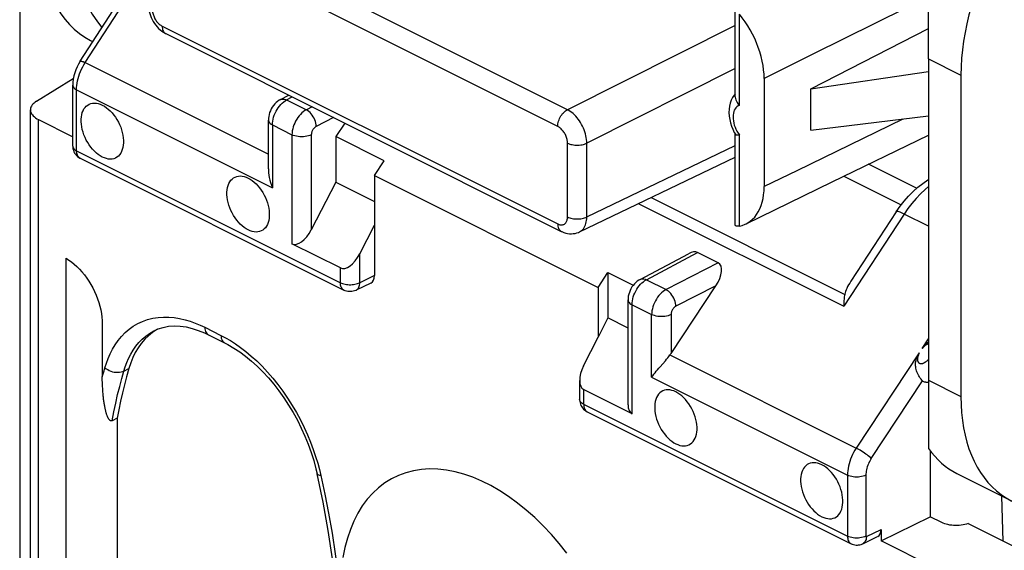
# Model space of a CAD drawing. Units: millimetres. Extents: x -37.7 to 39.2, y -37.1 to 37.1.
# Drawn here: x -21.6 to -7.3, y -13.5 to -5.8 of the extents above; entities that cross this region are included whole.
import ezdxf

# ---------------------------------------------------------------- set-up
doc = ezdxf.new("R2010")
doc.units = ezdxf.units.MM
doc.header["$LTSCALE"] = 16.335
doc.layers.get('0').update_dxf_attribs({"linetype": 'CONTINUOUS'})
for name, color, linetype in [('ASSI', 7, 'CONTINUOUS'), ('DRAFT', 7, 'CONTINUOUS'), ('RACCORDO', 7, 'CONTINUOUS'), ('SMUSSO', 7, 'CONTINUOUS')]:
    doc.layers.add(name, color=color, linetype=linetype)

msp = doc.modelspace()

# ---------------------------------------------------------------- linework, layer by layer
at = {"color": 7, "linetype": 'CONTINUOUS'}
for p, q in [((-11.225, -6.944), (-11.225, -5.616)), ((-10.125, -6.831), (-8.412, -5.953)), ((-10.125, -6.831), (-8.412, -6.578)), ((-10.125, -7.431), (-10.125, -6.831)), ((-10.125, -7.431), (-8.412, -7.225)), ((-11.261, -7.419), (-11.239, -7.464)), ((-11.239, -7.464), (-11.224, -7.491)), ((-11.225, -8.812), (-11.225, -7.491)), ((-11.182, -7.501), (-11.166, -7.499)), ((-16.473, -8.092), (-16.332, -7.876)), ((-8.587, -8.277), (-9.287, -7.927)), ((-16.473, -8.092), (-13.221, -9.719)), ((-13.221, -9.719), (-13.079, -9.503)), ((-13.079, -9.503), (-13.079, -10.164))]:
    msp.add_line(p, q, dxfattribs=at)
at = {"color": 253, "linetype": 'CONTINUOUS'}
for p, q in [((-11.166, -7.071), (-11.166, -5.743)), ((-11.166, -8.827), (-11.166, -7.499))]:
    msp.add_line(p, q, dxfattribs=at)
at = {"color": 7, "linetype": 'CONTINUOUS'}
for points in [[(-10.806, -6.678), (-10.807, -6.617), (-10.813, -6.554), (-10.821, -6.49), (-10.833, -6.425), (-10.849, -6.359), (-10.868, -6.293), (-10.89, -6.227), (-10.915, -6.162), (-10.943, -6.098), (-10.973, -6.035), (-11.007, -5.973), (-11.043, -5.912), (-11.082, -5.854), (-11.123, -5.798), (-11.166, -5.743)], [(-11.265, -6.958), (-11.283, -6.995), (-11.298, -7.037), (-11.309, -7.082), (-11.315, -7.128), (-11.317, -7.176), (-11.314, -7.226), (-11.306, -7.276), (-11.295, -7.324), (-11.28, -7.372), (-11.261, -7.419)], [(-11.225, -6.903), (-11.243, -6.924), (-11.265, -6.958)], [(-11.225, -6.944), (-11.225, -6.949), (-11.222, -6.969), (-11.216, -6.99), (-11.208, -7.011), (-11.196, -7.031), (-11.182, -7.051), (-11.166, -7.071)], [(-11.224, -7.491), (-11.222, -7.493), (-11.216, -7.497), (-11.208, -7.5), (-11.196, -7.501), (-11.182, -7.501)], [(-11.069, -8.795), (-11.043, -8.781), (-11.007, -8.757), (-10.974, -8.728), (-10.943, -8.696), (-10.915, -8.66), (-10.89, -8.62), (-10.868, -8.576), (-10.849, -8.529), (-10.833, -8.478), (-10.821, -8.425), (-10.813, -8.37), (-10.807, -8.312), (-10.806, -8.252)], [(-11.166, -8.827), (-11.181, -8.829), (-11.193, -8.83), (-11.204, -8.829), (-11.212, -8.827), (-11.219, -8.824), (-11.223, -8.82), (-11.225, -8.816), (-11.225, -8.813)], [(-11.166, -8.827), (-11.123, -8.816), (-11.082, -8.801), (-11.069, -8.795)]]:
    msp.add_lwpolyline(points, dxfattribs=at)
at = {"color": 253, "linetype": 'CONTINUOUS'}
for points in [[(-11.166, -7.071), (-11.185, -7.079), (-11.201, -7.09), (-11.215, -7.104), (-11.228, -7.121), (-11.239, -7.14), (-11.247, -7.162), (-11.253, -7.186), (-11.257, -7.212), (-11.258, -7.239), (-11.257, -7.268), (-11.253, -7.297), (-11.247, -7.327), (-11.239, -7.357), (-11.228, -7.388), (-11.215, -7.417)], [(-11.215, -7.417), (-11.201, -7.445), (-11.185, -7.473), (-11.166, -7.499)]]:
    msp.add_lwpolyline(points, dxfattribs=at)
at = {"layer": 'ASSI', "color": 7, "linetype": 'CONTINUOUS'}
for p, q in [((-20.606, -6.125), (-20.571, -6.142)), ((-8, -12.428), (-7.209, -12.824))]:
    msp.add_line(p, q, dxfattribs=at)
for points in [[(-20.433, -7.823), (-20.463, -7.806), (-20.492, -7.786), (-20.52, -7.764), (-20.548, -7.738), (-20.574, -7.71), (-20.6, -7.679), (-20.624, -7.647), (-20.646, -7.612), (-20.666, -7.576), (-20.684, -7.539), (-20.7, -7.5), (-20.713, -7.462), (-20.724, -7.423), (-20.733, -7.384), (-20.738, -7.346), (-20.741, -7.309), (-20.741, -7.273), (-20.738, -7.239), (-20.733, -7.206), (-20.724, -7.176), (-20.713, -7.148), (-20.7, -7.123), (-20.684, -7.1), (-20.666, -7.081), (-20.646, -7.066), (-20.624, -7.053), (-20.6, -7.044), (-20.574, -7.039), (-20.548, -7.037), (-20.52, -7.039), (-20.492, -7.045), (-20.463, -7.054), (-20.433, -7.068)], [(-20.433, -7.068), (-20.403, -7.084), (-20.374, -7.104), (-20.346, -7.126), (-20.319, -7.152), (-20.292, -7.18), (-20.266, -7.211), (-20.243, -7.243), (-20.22, -7.278), (-20.2, -7.314), (-20.182, -7.351), (-20.166, -7.39), (-20.153, -7.428), (-20.142, -7.467), (-20.134, -7.506), (-20.128, -7.544), (-20.125, -7.581), (-20.125, -7.617), (-20.128, -7.651), (-20.134, -7.684), (-20.142, -7.714), (-20.153, -7.742), (-20.166, -7.767), (-20.182, -7.79), (-20.2, -7.809), (-20.22, -7.824), (-20.243, -7.837), (-20.266, -7.846), (-20.292, -7.851), (-20.319, -7.853), (-20.346, -7.851), (-20.374, -7.845), (-20.403, -7.836), (-20.433, -7.823)], [(-18.312, -8.883), (-18.341, -8.866), (-18.37, -8.847), (-18.399, -8.824), (-18.426, -8.799), (-18.453, -8.77), (-18.478, -8.74), (-18.502, -8.707), (-18.524, -8.672), (-18.545, -8.636), (-18.563, -8.599), (-18.579, -8.561), (-18.592, -8.522), (-18.603, -8.484), (-18.611, -8.445), (-18.617, -8.407), (-18.62, -8.37), (-18.62, -8.334), (-18.617, -8.299), (-18.611, -8.267), (-18.603, -8.237), (-18.592, -8.209), (-18.579, -8.184), (-18.563, -8.161), (-18.545, -8.142), (-18.524, -8.126), (-18.502, -8.114), (-18.478, -8.105), (-18.453, -8.1), (-18.426, -8.098), (-18.399, -8.1), (-18.37, -8.106), (-18.341, -8.115), (-18.312, -8.128)], [(-18.312, -8.128), (-18.282, -8.145), (-18.253, -8.164), (-18.225, -8.187), (-18.197, -8.212), (-18.17, -8.241), (-18.145, -8.271), (-18.121, -8.304), (-18.099, -8.339), (-18.079, -8.375), (-18.061, -8.412), (-18.045, -8.451), (-18.031, -8.489), (-18.021, -8.528), (-18.012, -8.567), (-18.007, -8.604), (-18.004, -8.642), (-18.004, -8.678), (-18.007, -8.712), (-18.012, -8.744), (-18.021, -8.775), (-18.031, -8.803)], [(-18.031, -8.803), (-18.045, -8.828), (-18.061, -8.85), (-18.079, -8.869), (-18.099, -8.885), (-18.121, -8.898), (-18.145, -8.907), (-18.17, -8.912), (-18.197, -8.913), (-18.225, -8.911), (-18.253, -8.906), (-18.282, -8.896), (-18.312, -8.883)], [(-12.089, -11.239), (-12.119, -11.226), (-12.148, -11.217), (-12.176, -11.211), (-12.204, -11.209), (-12.231, -11.211), (-12.256, -11.216), (-12.28, -11.225), (-12.302, -11.237), (-12.322, -11.253), (-12.34, -11.272), (-12.356, -11.295), (-12.37, -11.32), (-12.38, -11.348), (-12.389, -11.378), (-12.394, -11.411), (-12.397, -11.445), (-12.397, -11.481), (-12.394, -11.518), (-12.389, -11.556), (-12.38, -11.595), (-12.37, -11.634), (-12.356, -11.672), (-12.34, -11.71), (-12.322, -11.748), (-12.302, -11.784), (-12.28, -11.818), (-12.256, -11.851), (-12.231, -11.882), (-12.204, -11.91), (-12.176, -11.936), (-12.148, -11.958), (-12.119, -11.978), (-12.089, -11.994)], [(-12.089, -11.994), (-12.059, -12.007), (-12.031, -12.017), (-12.002, -12.023), (-11.975, -12.025), (-11.948, -12.023), (-11.923, -12.018), (-11.899, -12.009), (-11.876, -11.996), (-11.856, -11.981), (-11.838, -11.961), (-11.822, -11.939), (-11.809, -11.914), (-11.798, -11.886), (-11.79, -11.856), (-11.784, -11.823), (-11.781, -11.789), (-11.781, -11.753), (-11.784, -11.716), (-11.79, -11.678), (-11.798, -11.639), (-11.809, -11.6), (-11.822, -11.562), (-11.838, -11.523), (-11.856, -11.486), (-11.876, -11.45), (-11.899, -11.415), (-11.923, -11.383), (-11.948, -11.352), (-11.975, -11.324), (-12.002, -11.298), (-12.031, -11.276), (-12.059, -11.256), (-12.089, -11.239)], [(-9.968, -12.3), (-9.998, -12.287), (-10.027, -12.278), (-10.055, -12.272), (-10.082, -12.27), (-10.109, -12.272), (-10.135, -12.277), (-10.158, -12.286), (-10.181, -12.298), (-10.201, -12.314), (-10.219, -12.333), (-10.235, -12.356), (-10.248, -12.381), (-10.259, -12.408), (-10.267, -12.439), (-10.273, -12.471), (-10.276, -12.506), (-10.276, -12.542), (-10.273, -12.579), (-10.267, -12.617), (-10.259, -12.656), (-10.248, -12.694), (-10.235, -12.733), (-10.219, -12.771), (-10.201, -12.808), (-10.181, -12.844), (-10.158, -12.879), (-10.135, -12.912), (-10.109, -12.942), (-10.082, -12.971), (-10.055, -12.996), (-10.027, -13.019), (-9.998, -13.038), (-9.968, -13.055)], [(-9.968, -13.055), (-9.938, -13.068), (-9.909, -13.077), (-9.881, -13.083), (-9.853, -13.085), (-9.827, -13.084), (-9.801, -13.078), (-9.777, -13.07), (-9.755, -13.057), (-9.735, -13.041), (-9.717, -13.022), (-9.701, -13), (-9.688, -12.975), (-9.677, -12.947), (-9.668, -12.916), (-9.663, -12.884), (-9.66, -12.85), (-9.66, -12.813), (-9.663, -12.776), (-9.668, -12.738), (-9.677, -12.7), (-9.688, -12.661), (-9.701, -12.622), (-9.717, -12.584), (-9.735, -12.547), (-9.755, -12.511), (-9.777, -12.476), (-9.801, -12.443), (-9.827, -12.413), (-9.853, -12.384), (-9.881, -12.359), (-9.909, -12.336), (-9.938, -12.317), (-9.968, -12.3)], [(-13.675, -13.588), (-13.786, -13.447), (-13.901, -13.314), (-14.02, -13.188), (-14.142, -13.069), (-14.266, -12.959), (-14.393, -12.856), (-14.522, -12.763), (-14.651, -12.678), (-14.781, -12.603), (-14.912, -12.538), (-15.043, -12.482), (-15.172, -12.437), (-15.301, -12.402), (-15.427, -12.378), (-15.552, -12.364), (-15.674, -12.361), (-15.792, -12.369), (-15.907, -12.387), (-16.019, -12.416), (-16.125, -12.455), (-16.227, -12.504), (-16.324, -12.564), (-16.415, -12.633), (-16.499, -12.712), (-16.578, -12.801), (-16.651, -12.898), (-16.716, -13.004), (-16.774, -13.118), (-16.825, -13.24), (-16.868, -13.369), (-16.904, -13.505), (-16.932, -13.647)]]:
    msp.add_lwpolyline(points, dxfattribs=at)
at = {"layer": 'DRAFT', "color": 7, "linetype": 'CONTINUOUS'}
for p, q in [((-8.412, -6.395), (-8.412, -4.787)), ((-7.943, -6.629), (-7.943, -11.306)), ((-17.035, -7.525), (-17.035, -8.187)), ((-16.332, -7.876), (-17.035, -7.525)), ((-16.473, -8.092), (-16.473, -8.815)), ((-17.035, -8.187), (-16.473, -8.467)), ((-13.079, -9.503), (-12.71, -9.687)), ((-13.221, -9.719), (-13.221, -10.441)), ((-13.079, -10.164), (-13.221, -10.441)), ((-12.785, -10.311), (-13.079, -10.164)), ((-8.412, -11.071), (-8.412, -12.062)), ((-8.39, -12.093), (-8.39, -13.055))]:
    msp.add_line(p, q, dxfattribs=at)
at = {"layer": 'DRAFT', "color": 253, "linetype": 'CONTINUOUS'}
for p, q in [((-8.412, -6.395), (-7.943, -6.629)), ((-8.412, -11.071), (-7.943, -11.306))]:
    msp.add_line(p, q, dxfattribs=at)
at = {"layer": 'DRAFT', "color": 7, "linetype": 'CONTINUOUS'}
for centre, major_axis, ratio, start_param, end_param in [((-5.945, -5.648), (1.27, 2.496), 0.617698, 0.689077, 2.259874), ((-19.364, -3.615), (1.235, 2.513), 0.60701, -4.031864, -3.145847), ((-16.898, -4.849), (3.96, 0), 0.612372, -3.141593, -2.676752), ((-5.945, -10.325), (1.27, 2.496), 0.617698, -4.023312, -2.452515), ((-6.77, -9.912), (1.218, 2.521), 0.601612, 2.812882, 3.13339)]:
    msp.add_ellipse(centre, major_axis=major_axis, ratio=ratio, start_param=start_param, end_param=end_param, dxfattribs=at)
at = {"layer": 'RACCORDO', "color": 253, "linetype": 'CONTINUOUS'}
for p, q in [((-13.668, -7.133), (-19.423, -4.255)), ((-13.808, -7.376), (-19.563, -4.498)), ((-20.682, -6.449), (-19.781, -5.055)), ((-8.735, -5.651), (-10.095, -6.326)), ((-19.563, -5.918), (-13.808, -8.796)), ((-11.225, -5.907), (-13.668, -7.133)), ((-10.095, -6.326), (-10.806, -6.678)), ((-20.682, -6.449), (-18.018, -7.781)), ((-11.225, -6.536), (-13.385, -7.62)), ((-20.808, -7.732), (-20.808, -6.844)), ((-20.808, -6.844), (-17.959, -8.268)), ((-17.752, -6.991), (-17.669, -6.947)), ((-17.752, -6.991), (-17.465, -7.134)), ((-17.381, -7.091), (-17.465, -7.134)), ((-21.362, -17.497), (-21.362, -7.276)), ((-17.068, -7.247), (-17.322, -7.378)), ((-8.788, -7.27), (-10.332, -8.021)), ((-17.959, -7.356), (-17.959, -8.268)), ((-17.959, -7.356), (-17.674, -7.498)), ((-17.674, -7.498), (-17.674, -9.084)), ((-17.393, -7.499), (-17.393, -8.88)), ((-20.808, -7.732), (-16.97, -9.651)), ((-13.666, -8.693), (-13.666, -7.62)), ((-13.385, -8.694), (-13.385, -7.62)), ((-13.385, -8.694), (-11.225, -7.655)), ((-10.332, -8.021), (-10.806, -8.252)), ((-9.647, -8.102), (-8.812, -8.519)), ((-12.45, -8.411), (-9.633, -9.82)), ((-12.636, -8.5), (-9.647, -9.994)), ((-8.768, -8.652), (-9.647, -9.994)), ((-8.412, -8.83), (-8.768, -8.652)), ((-16.689, -9.651), (-16.689, -9.232)), ((-12.519, -9.608), (-11.774, -9.212)), ((-16.97, -9.651), (-16.97, -9.436)), ((-11.475, -9.362), (-12.233, -9.751)), ((-16.473, -9.548), (-16.689, -9.651)), ((-12.519, -9.608), (-12.233, -9.751)), ((-11.507, -9.695), (-12.09, -9.994)), ((-12.727, -9.972), (-12.442, -10.114)), ((-12.727, -11.558), (-12.727, -9.972)), ((-12.442, -11.027), (-12.442, -10.114)), ((-12.16, -10.115), (-12.16, -10.682)), ((-18.942, -10.299), (-18.707, -10.417)), ((-8.508, -10.61), (-8.412, -10.465)), ((-12.175, -10.702), (-9.466, -12.057)), ((-8.549, -10.672), (-9.466, -12.057)), ((-20.433, -11.022), (-20.421, -10.978)), ((-20.421, -10.978), (-20.408, -10.933)), ((-20.408, -10.933), (-20.395, -10.887)), ((-20.119, -10.936), (-20.047, -10.901)), ((-12.442, -11.027), (-9.593, -12.451)), ((-9.246, -12.207), (-8.5, -11.079)), ((-13.431, -11.206), (-13.431, -11.42)), ((-13.431, -11.42), (-9.593, -13.339)), ((-17.275, -12.367), (-17.254, -12.458)), ((-9.593, -12.451), (-9.593, -13.339)), ((-9.325, -12.452), (-9.325, -13.34)), ((-9.318, -13.345), (-9.103, -13.241))]:
    msp.add_line(p, q, dxfattribs=at)
at = {"layer": 'RACCORDO', "color": 7, "linetype": 'CONTINUOUS'}
for p, q in [((-21.635, -4.686), (-21.635, -15.46)), ((-20.756, -6.428), (-20.005, -5.267)), ((-19.511, -6.026), (-13.756, -8.904)), ((-21.39, -7.009), (-20.855, -6.678)), ((-10.806, -6.678), (-10.806, -8.252)), ((-20.864, -7.665), (-20.864, -6.777)), ((-17.843, -6.987), (-17.72, -6.921)), ((-21.479, -17.473), (-21.479, -7.135)), ((-21.362, -7.276), (-20.864, -7.526)), ((-18.018, -7.995), (-18.018, -7.285)), ((-16.905, -7.329), (-17.035, -7.525)), ((-9.816, -8.185), (-8.412, -7.502)), ((-20.756, -7.84), (-16.918, -9.759)), ((-13.491, -8.911), (-11.225, -7.822)), ((-17.035, -8.187), (-17.393, -8.88)), ((-11.069, -8.795), (-9.816, -8.185)), ((-8.883, -8.619), (-9.543, -9.628)), ((-16.689, -9.232), (-16.473, -8.815)), ((-16.473, -8.815), (-16.473, -9.548)), ((-16.97, -9.436), (-17.674, -9.084)), ((-20.96, -15.618), (-20.96, -9.296)), ((-12.61, -9.603), (-11.906, -9.229)), ((-11.475, -9.362), (-11.774, -9.212)), ((-16.526, -9.656), (-16.742, -9.76)), ((-12.16, -10.682), (-11.507, -9.695)), ((-12.785, -11.426), (-12.785, -9.901)), ((-20.433, -10.251), (-20.433, -11.022)), ((-19.667, -10.344), (-19.621, -10.323)), ((-19.667, -10.344), (-19.665, -10.343)), ((-19.628, -10.327), (-19.645, -10.336)), ((-18.89, -10.407), (-18.655, -10.525)), ((-13.432, -10.861), (-13.221, -10.441)), ((-12.28, -10.829), (-12.242, -10.786)), ((-13.489, -11.074), (-13.489, -11.349)), ((-12.727, -11.558), (-13.431, -11.206)), ((-13.379, -11.528), (-9.54, -13.448)), ((-20.219, -11.622), (-20.292, -11.658)), ((-20.219, -11.622), (-20.219, -15.087)), ((-17.221, -12.845), (-17.308, -12.43)), ((-7.327, -13.411), (-7.347, -12.754)), ((-9.103, -13.406), (-8.39, -13.055)), ((-8.222, -13.139), (-8.39, -13.055)), ((-7.837, -13.156), (-7.101, -13.524)), ((-9.103, -13.241), (-9.103, -13.406)), ((-9.369, -13.448), (-9.154, -13.345)), ((-8.332, -13.792), (-9.103, -13.406))]:
    msp.add_line(p, q, dxfattribs=at)
for points in [[(-19.763, -5.603), (-19.763, -5.612), (-19.761, -5.643), (-19.757, -5.673), (-19.751, -5.704), (-19.743, -5.735), (-19.733, -5.765), (-19.721, -5.794), (-19.707, -5.823), (-19.692, -5.851), (-19.675, -5.878), (-19.656, -5.904), (-19.636, -5.928), (-19.615, -5.951), (-19.593, -5.971), (-19.569, -5.99), (-19.544, -6.007), (-19.519, -6.022), (-19.511, -6.026)], [(-20.756, -6.428), (-20.78, -6.469), (-20.801, -6.51), (-20.82, -6.554), (-20.835, -6.598), (-20.848, -6.643), (-20.857, -6.688), (-20.862, -6.734), (-20.864, -6.777)], [(-21.39, -7.009), (-21.41, -7.022), (-21.427, -7.036), (-21.441, -7.05), (-21.454, -7.065), (-21.464, -7.081), (-21.472, -7.097), (-21.477, -7.113), (-21.479, -7.129), (-21.479, -7.135)], [(-17.843, -6.987), (-17.861, -6.997), (-17.884, -7.013), (-17.905, -7.031), (-17.925, -7.05), (-17.943, -7.072), (-17.96, -7.096), (-17.975, -7.121), (-17.988, -7.148), (-17.999, -7.175), (-18.007, -7.203), (-18.013, -7.231), (-18.017, -7.259), (-18.018, -7.285)], [(-21.479, -7.135), (-21.479, -7.145), (-21.476, -7.162), (-21.47, -7.178), (-21.462, -7.193), (-21.451, -7.209), (-21.437, -7.224), (-21.422, -7.238), (-21.404, -7.252), (-21.384, -7.265), (-21.362, -7.276)], [(-20.864, -7.665), (-20.863, -7.681), (-20.86, -7.703), (-20.854, -7.724), (-20.847, -7.745), (-20.837, -7.764), (-20.825, -7.782), (-20.81, -7.799), (-20.794, -7.814), (-20.777, -7.828), (-20.758, -7.839), (-20.756, -7.84)], [(-18.018, -7.994), (-18.017, -8.022), (-18.015, -8.054), (-18.011, -8.088), (-18.004, -8.122), (-17.996, -8.157), (-17.986, -8.193), (-17.974, -8.23), (-17.959, -8.268)], [(-8.883, -8.619), (-8.827, -8.538), (-8.768, -8.462), (-8.705, -8.39), (-8.638, -8.323), (-8.568, -8.261), (-8.496, -8.205), (-8.422, -8.155), (-8.412, -8.15)], [(-13.756, -8.904), (-13.748, -8.908), (-13.72, -8.919), (-13.692, -8.928), (-13.664, -8.934), (-13.636, -8.938), (-13.609, -8.939), (-13.582, -8.937), (-13.556, -8.933), (-13.53, -8.927), (-13.506, -8.918), (-13.491, -8.911)], [(-20.96, -9.296), (-20.921, -9.321), (-20.881, -9.349), (-20.842, -9.38), (-20.804, -9.415), (-20.765, -9.454), (-20.729, -9.494), (-20.694, -9.537), (-20.66, -9.583), (-20.628, -9.63), (-20.599, -9.678), (-20.572, -9.727), (-20.547, -9.778), (-20.523, -9.83), (-20.503, -9.883), (-20.484, -9.937), (-20.469, -9.991), (-20.456, -10.045), (-20.446, -10.099), (-20.439, -10.15), (-20.434, -10.201), (-20.433, -10.251)], [(-12.61, -9.603), (-12.629, -9.613), (-12.651, -9.629), (-12.672, -9.647), (-12.692, -9.667), (-12.711, -9.689), (-12.728, -9.712), (-12.743, -9.738), (-12.756, -9.764), (-12.766, -9.791), (-12.775, -9.819), (-12.781, -9.847), (-12.784, -9.876), (-12.785, -9.901)], [(-16.742, -9.76), (-16.745, -9.762), (-16.764, -9.769), (-16.783, -9.774), (-16.802, -9.778), (-16.822, -9.78), (-16.841, -9.779), (-16.861, -9.777), (-16.881, -9.773), (-16.9, -9.767), (-16.918, -9.759)], [(-9.633, -9.82), (-9.636, -9.836), (-9.639, -9.854), (-9.641, -9.872), (-9.643, -9.891), (-9.644, -9.91), (-9.646, -9.93), (-9.646, -9.951), (-9.647, -9.972), (-9.647, -9.994)], [(-19.621, -10.323), (-19.546, -10.3), (-19.468, -10.285), (-19.387, -10.279), (-19.302, -10.283), (-19.215, -10.295), (-19.127, -10.315), (-19.037, -10.344)], [(-19.645, -10.336), (-19.705, -10.376), (-19.763, -10.422), (-19.817, -10.474), (-19.866, -10.533), (-19.912, -10.597), (-19.953, -10.666), (-19.989, -10.74), (-20.02, -10.818), (-20.047, -10.901)], [(-19.037, -10.344), (-18.947, -10.38), (-18.89, -10.407)], [(-18.655, -10.525), (-18.605, -10.551), (-18.52, -10.601), (-18.434, -10.657), (-18.349, -10.721), (-18.264, -10.79), (-18.18, -10.866), (-18.098, -10.948), (-18.018, -11.035), (-17.94, -11.127), (-17.864, -11.224), (-17.792, -11.326), (-17.723, -11.431), (-17.657, -11.54), (-17.596, -11.652), (-17.538, -11.767), (-17.486, -11.883), (-17.438, -12.001), (-17.395, -12.119), (-17.358, -12.238), (-17.325, -12.357), (-17.308, -12.43)], [(-8.412, -10.513), (-8.414, -10.514), (-8.434, -10.529), (-8.451, -10.545), (-8.467, -10.561), (-8.482, -10.577), (-8.496, -10.594), (-8.508, -10.61)], [(-12.242, -10.786), (-12.224, -10.764), (-12.207, -10.743), (-12.19, -10.723), (-12.175, -10.702)], [(-8.5, -11.079), (-8.511, -11.067), (-8.523, -11.053), (-8.534, -11.038), (-8.545, -11.021), (-8.556, -11.004), (-8.565, -10.986), (-8.574, -10.968), (-8.582, -10.949), (-8.589, -10.931), (-8.594, -10.912), (-8.598, -10.894), (-8.601, -10.877), (-8.603, -10.859), (-8.604, -10.843), (-8.603, -10.827), (-8.602, -10.812), (-8.599, -10.797), (-8.596, -10.783), (-8.593, -10.769), (-8.588, -10.755), (-8.583, -10.742), (-8.578, -10.73), (-8.573, -10.717), (-8.567, -10.705), (-8.561, -10.694), (-8.555, -10.683), (-8.549, -10.672)], [(-12.442, -11.027), (-12.426, -11.005), (-12.409, -10.983), (-12.392, -10.961), (-12.374, -10.939), (-12.355, -10.917), (-12.336, -10.895), (-12.318, -10.873), (-12.28, -10.829)], [(-20.292, -11.658), (-20.297, -11.66), (-20.302, -11.661), (-20.308, -11.661), (-20.312, -11.659), (-20.317, -11.657), (-20.322, -11.654), (-20.326, -11.651), (-20.33, -11.646), (-20.334, -11.642), (-20.338, -11.636), (-20.342, -11.631), (-20.345, -11.625), (-20.349, -11.618), (-20.352, -11.612), (-20.355, -11.605), (-20.358, -11.597), (-20.361, -11.59), (-20.364, -11.582), (-20.367, -11.573), (-20.37, -11.565), (-20.373, -11.556), (-20.375, -11.547), (-20.378, -11.537), (-20.381, -11.527), (-20.383, -11.517), (-20.386, -11.506), (-20.389, -11.495), (-20.391, -11.484), (-20.393, -11.472), (-20.396, -11.46), (-20.398, -11.447), (-20.401, -11.434), (-20.403, -11.421), (-20.405, -11.407), (-20.407, -11.393), (-20.409, -11.379), (-20.412, -11.363), (-20.414, -11.348), (-20.416, -11.332), (-20.417, -11.316), (-20.419, -11.299), (-20.421, -11.281), (-20.423, -11.263), (-20.424, -11.245), (-20.426, -11.226), (-20.427, -11.206), (-20.428, -11.186), (-20.429, -11.165), (-20.431, -11.144), (-20.431, -11.121), (-20.432, -11.099), (-20.433, -11.075), (-20.433, -11.05), (-20.433, -11.025)], [(-20.047, -10.901), (-20.08, -11.018), (-20.111, -11.136), (-20.14, -11.255), (-20.168, -11.376), (-20.194, -11.499), (-20.219, -11.622)], [(-8.455, -11.099), (-8.461, -11.099), (-8.471, -11.096), (-8.481, -11.092), (-8.491, -11.087), (-8.5, -11.079)], [(-8.455, -11.099), (-8.449, -11.1), (-8.418, -11.099), (-8.412, -11.099)], [(-13.489, -11.349), (-13.489, -11.354), (-13.488, -11.375), (-13.484, -11.396), (-13.478, -11.416), (-13.47, -11.436)], [(-13.47, -11.436), (-13.459, -11.455), (-13.447, -11.473), (-13.433, -11.489), (-13.416, -11.504), (-13.398, -11.517), (-13.379, -11.528)], [(-16.997, -14.475), (-17.034, -14.073), (-17.084, -13.667), (-17.146, -13.258), (-17.221, -12.845)], [(-7.837, -13.156), (-7.861, -13.163), (-7.886, -13.17), (-7.912, -13.175), (-7.938, -13.179), (-7.966, -13.181), (-7.994, -13.183), (-8.021, -13.183), (-8.049, -13.182), (-8.077, -13.179), (-8.104, -13.176), (-8.131, -13.17), (-8.156, -13.164), (-8.179, -13.157), (-8.202, -13.149), (-8.222, -13.139)], [(-9.54, -13.448), (-9.523, -13.455), (-9.505, -13.461), (-9.487, -13.465), (-9.468, -13.467), (-9.449, -13.468), (-9.431, -13.466), (-9.412, -13.463), (-9.394, -13.458), (-9.376, -13.452), (-9.369, -13.448)]]:
    msp.add_lwpolyline(points, dxfattribs=at)
at = {"layer": 'RACCORDO', "color": 253, "linetype": 'CONTINUOUS'}
for points in [[(-19.705, -5.674), (-19.704, -5.687), (-19.703, -5.701), (-19.701, -5.714), (-19.698, -5.728), (-19.695, -5.742), (-19.691, -5.756), (-19.686, -5.77), (-19.68, -5.784), (-19.674, -5.797), (-19.667, -5.811), (-19.659, -5.824), (-19.651, -5.836), (-19.643, -5.848), (-19.634, -5.859), (-19.624, -5.87), (-19.615, -5.88), (-19.605, -5.889), (-19.594, -5.898), (-19.584, -5.905), (-19.574, -5.912), (-19.563, -5.918)], [(-19.563, -5.918), (-19.562, -5.935), (-19.56, -5.952), (-19.556, -5.968), (-19.551, -5.982), (-19.544, -5.995), (-19.536, -6.006), (-19.527, -6.015), (-19.517, -6.023), (-19.511, -6.026)], [(-20.756, -6.428), (-20.752, -6.426), (-20.747, -6.425), (-20.738, -6.427), (-20.727, -6.43), (-20.714, -6.434), (-20.699, -6.441), (-20.682, -6.449)], [(-20.808, -6.844), (-20.807, -6.812), (-20.804, -6.779), (-20.8, -6.746), (-20.793, -6.712), (-20.785, -6.678), (-20.775, -6.644), (-20.763, -6.61), (-20.75, -6.577), (-20.735, -6.543), (-20.719, -6.511), (-20.701, -6.479), (-20.682, -6.449)], [(-20.864, -6.777), (-20.862, -6.789), (-20.857, -6.801), (-20.849, -6.813), (-20.838, -6.824), (-20.824, -6.834), (-20.808, -6.844)], [(-17.959, -7.356), (-17.958, -7.328), (-17.955, -7.3), (-17.949, -7.271), (-17.942, -7.242), (-17.932, -7.213), (-17.92, -7.184), (-17.906, -7.157), (-17.891, -7.13), (-17.874, -7.104), (-17.856, -7.08), (-17.836, -7.058), (-17.816, -7.037), (-17.795, -7.02), (-17.773, -7.004), (-17.752, -6.991)], [(-17.843, -6.986), (-17.838, -6.984), (-17.823, -6.979), (-17.806, -6.978), (-17.788, -6.979), (-17.77, -6.984), (-17.752, -6.991)], [(-17.465, -7.134), (-17.487, -7.147), (-17.509, -7.163), (-17.53, -7.181), (-17.55, -7.201), (-17.57, -7.223), (-17.588, -7.247), (-17.605, -7.273), (-17.621, -7.299), (-17.634, -7.327), (-17.646, -7.356), (-17.656, -7.385), (-17.664, -7.414), (-17.67, -7.443), (-17.673, -7.471), (-17.674, -7.498)], [(-17.322, -7.378), (-17.324, -7.355), (-17.328, -7.331), (-17.334, -7.307), (-17.342, -7.282), (-17.353, -7.258), (-17.365, -7.235), (-17.379, -7.213), (-17.395, -7.193), (-17.411, -7.175), (-17.429, -7.159), (-17.447, -7.145), (-17.465, -7.134)], [(-13.808, -7.376), (-13.807, -7.357), (-13.805, -7.338), (-13.801, -7.319), (-13.796, -7.3), (-13.789, -7.28), (-13.781, -7.261), (-13.772, -7.242), (-13.761, -7.224), (-13.75, -7.207), (-13.738, -7.191), (-13.725, -7.177), (-13.711, -7.163), (-13.697, -7.151), (-13.682, -7.141), (-13.668, -7.133)], [(-13.385, -7.62), (-13.386, -7.594), (-13.388, -7.567), (-13.392, -7.54), (-13.398, -7.512), (-13.405, -7.484), (-13.413, -7.456), (-13.423, -7.428), (-13.434, -7.401), (-13.447, -7.374), (-13.461, -7.347), (-13.476, -7.321), (-13.492, -7.297), (-13.509, -7.273), (-13.527, -7.25), (-13.545, -7.228), (-13.565, -7.208), (-13.584, -7.19), (-13.605, -7.173), (-13.626, -7.158), (-13.646, -7.144), (-13.668, -7.133)], [(-18.018, -7.285), (-18.016, -7.298), (-18.011, -7.311), (-18.003, -7.323), (-17.991, -7.335), (-17.977, -7.346), (-17.959, -7.356)], [(-17.322, -7.378), (-17.33, -7.382), (-17.337, -7.387), (-17.344, -7.393), (-17.351, -7.4), (-17.358, -7.407), (-17.364, -7.415), (-17.369, -7.424), (-17.375, -7.433), (-17.379, -7.442), (-17.383, -7.451), (-17.387, -7.461), (-17.389, -7.471), (-17.391, -7.48), (-17.392, -7.489), (-17.393, -7.499)], [(-13.666, -7.62), (-13.667, -7.607), (-13.668, -7.593), (-13.67, -7.58), (-13.673, -7.566), (-13.676, -7.552), (-13.68, -7.538), (-13.685, -7.524), (-13.691, -7.51), (-13.697, -7.496), (-13.704, -7.483), (-13.712, -7.47), (-13.72, -7.458), (-13.728, -7.446), (-13.737, -7.434), (-13.746, -7.424), (-13.756, -7.414), (-13.766, -7.404), (-13.776, -7.396), (-13.787, -7.388), (-13.797, -7.382), (-13.808, -7.376)], [(-17.393, -7.499), (-17.412, -7.507), (-17.434, -7.514), (-17.457, -7.52), (-17.482, -7.524), (-17.508, -7.527), (-17.534, -7.527), (-17.56, -7.527), (-17.585, -7.524), (-17.61, -7.52), (-17.633, -7.514), (-17.655, -7.507), (-17.674, -7.498)], [(-20.864, -7.665), (-20.862, -7.677), (-20.857, -7.689), (-20.849, -7.701), (-20.838, -7.712), (-20.824, -7.722), (-20.808, -7.732)], [(-20.756, -7.84), (-20.762, -7.837), (-20.772, -7.829), (-20.781, -7.82), (-20.789, -7.808), (-20.796, -7.796), (-20.801, -7.781), (-20.805, -7.766), (-20.807, -7.749), (-20.808, -7.732)], [(-13.666, -7.62), (-13.651, -7.627), (-13.634, -7.633), (-13.616, -7.638), (-13.597, -7.642), (-13.577, -7.646), (-13.557, -7.648), (-13.536, -7.649), (-13.515, -7.649), (-13.495, -7.648), (-13.474, -7.646), (-13.454, -7.643), (-13.435, -7.638), (-13.417, -7.633), (-13.4, -7.627), (-13.385, -7.62)], [(-8.412, -8.253), (-8.464, -8.296), (-8.53, -8.358), (-8.594, -8.425), (-8.655, -8.497), (-8.713, -8.572), (-8.768, -8.652)], [(-13.808, -8.796), (-13.797, -8.8), (-13.787, -8.804), (-13.776, -8.807), (-13.766, -8.809), (-13.756, -8.809), (-13.746, -8.809), (-13.737, -8.808), (-13.728, -8.805), (-13.72, -8.802), (-13.712, -8.797), (-13.704, -8.792), (-13.697, -8.786), (-13.691, -8.778), (-13.685, -8.77), (-13.68, -8.761), (-13.676, -8.751), (-13.673, -8.741), (-13.67, -8.73), (-13.668, -8.718), (-13.667, -8.706), (-13.666, -8.693)], [(-13.666, -8.693), (-13.651, -8.7), (-13.634, -8.706), (-13.616, -8.711), (-13.597, -8.716), (-13.577, -8.719), (-13.557, -8.721), (-13.536, -8.722), (-13.515, -8.722), (-13.495, -8.721), (-13.474, -8.719), (-13.454, -8.716), (-13.435, -8.712), (-13.417, -8.707), (-13.4, -8.701), (-13.385, -8.694)], [(-13.491, -8.911), (-13.476, -8.903), (-13.461, -8.892), (-13.447, -8.879), (-13.434, -8.865), (-13.423, -8.848), (-13.413, -8.83), (-13.405, -8.811), (-13.398, -8.79), (-13.392, -8.767), (-13.388, -8.744), (-13.386, -8.719), (-13.385, -8.694)], [(-8.768, -8.652), (-8.79, -8.642), (-8.809, -8.633), (-8.827, -8.626), (-8.843, -8.62), (-8.856, -8.617), (-8.867, -8.615), (-8.875, -8.615), (-8.881, -8.617), (-8.883, -8.619)], [(-13.808, -8.796), (-13.807, -8.813), (-13.805, -8.83), (-13.801, -8.845), (-13.796, -8.86), (-13.789, -8.872), (-13.781, -8.884), (-13.772, -8.893), (-13.761, -8.901), (-13.756, -8.904)], [(-12.61, -9.603), (-12.605, -9.6), (-12.59, -9.596), (-12.573, -9.594), (-12.556, -9.595), (-12.538, -9.6), (-12.519, -9.608)], [(-16.97, -9.651), (-16.955, -9.657), (-16.938, -9.663), (-16.921, -9.669), (-16.902, -9.673), (-16.882, -9.676), (-16.862, -9.678), (-16.841, -9.68), (-16.82, -9.68), (-16.799, -9.679), (-16.778, -9.677), (-16.759, -9.673), (-16.739, -9.669), (-16.721, -9.664), (-16.704, -9.658), (-16.689, -9.651)], [(-16.918, -9.759), (-16.924, -9.756), (-16.934, -9.748), (-16.943, -9.738), (-16.951, -9.727), (-16.958, -9.715), (-16.963, -9.7), (-16.967, -9.685), (-16.969, -9.668), (-16.97, -9.651)], [(-16.742, -9.76), (-16.736, -9.757), (-16.726, -9.749), (-16.716, -9.74), (-16.708, -9.729), (-16.701, -9.716), (-16.696, -9.702), (-16.692, -9.686), (-16.689, -9.669), (-16.689, -9.651)], [(-12.727, -9.972), (-12.726, -9.944), (-12.722, -9.916), (-12.717, -9.887), (-12.709, -9.858), (-12.699, -9.829), (-12.687, -9.801), (-12.674, -9.773), (-12.658, -9.746), (-12.641, -9.72), (-12.623, -9.696), (-12.604, -9.674), (-12.584, -9.654), (-12.562, -9.636), (-12.541, -9.62), (-12.519, -9.608)], [(-12.233, -9.751), (-12.254, -9.764), (-12.276, -9.779), (-12.297, -9.797), (-12.318, -9.817), (-12.337, -9.839), (-12.356, -9.863), (-12.373, -9.889), (-12.388, -9.916), (-12.402, -9.944), (-12.414, -9.972), (-12.424, -10.001), (-12.431, -10.03), (-12.437, -10.059), (-12.44, -10.087), (-12.442, -10.114)], [(-12.09, -9.994), (-12.091, -9.971), (-12.095, -9.947), (-12.101, -9.923), (-12.11, -9.899), (-12.12, -9.875), (-12.133, -9.852), (-12.147, -9.83), (-12.162, -9.809), (-12.179, -9.791), (-12.196, -9.775), (-12.214, -9.762), (-12.233, -9.751)], [(-12.785, -9.901), (-12.784, -9.915), (-12.778, -9.927), (-12.77, -9.94), (-12.758, -9.951), (-12.744, -9.962), (-12.727, -9.972)], [(-12.09, -9.994), (-12.097, -9.998), (-12.105, -10.003), (-12.112, -10.009), (-12.118, -10.016), (-12.125, -10.023), (-12.131, -10.031), (-12.137, -10.04), (-12.142, -10.049), (-12.147, -10.058), (-12.151, -10.068), (-12.154, -10.077), (-12.157, -10.087), (-12.158, -10.096), (-12.16, -10.106), (-12.16, -10.115)], [(-20.395, -10.887), (-20.374, -10.819), (-20.349, -10.751), (-20.319, -10.685), (-20.285, -10.618), (-20.246, -10.553), (-20.203, -10.491), (-20.154, -10.432), (-20.101, -10.377), (-20.044, -10.328), (-19.982, -10.284), (-19.916, -10.245), (-19.847, -10.213), (-19.775, -10.187), (-19.7, -10.168), (-19.623, -10.156), (-19.545, -10.151), (-19.465, -10.152), (-19.386, -10.158), (-19.308, -10.171), (-19.23, -10.189), (-19.154, -10.211), (-19.081, -10.237), (-19.01, -10.266), (-18.942, -10.299)], [(-12.16, -10.115), (-12.18, -10.124), (-12.201, -10.131), (-12.225, -10.136), (-12.249, -10.14), (-12.275, -10.143), (-12.301, -10.144), (-12.327, -10.143), (-12.352, -10.14), (-12.377, -10.136), (-12.4, -10.13), (-12.422, -10.123), (-12.442, -10.114)], [(-18.942, -10.299), (-18.941, -10.321), (-18.937, -10.341), (-18.931, -10.36), (-18.923, -10.376), (-18.913, -10.39), (-18.901, -10.401), (-18.89, -10.407)], [(-20.119, -10.936), (-20.1, -10.874), (-20.078, -10.813), (-20.051, -10.752), (-20.02, -10.691), (-19.985, -10.632), (-19.945, -10.576), (-19.902, -10.523), (-19.853, -10.473), (-19.801, -10.428), (-19.745, -10.388), (-19.686, -10.353), (-19.667, -10.344)], [(-18.707, -10.417), (-18.706, -10.438), (-18.702, -10.459), (-18.696, -10.477), (-18.688, -10.493), (-18.678, -10.507), (-18.666, -10.518), (-18.655, -10.525)], [(-18.707, -10.417), (-18.639, -10.451), (-18.57, -10.492), (-18.497, -10.539), (-18.422, -10.592), (-18.344, -10.652), (-18.266, -10.717), (-18.187, -10.789), (-18.108, -10.867), (-18.03, -10.95), (-17.954, -11.038), (-17.878, -11.132), (-17.806, -11.23), (-17.737, -11.331), (-17.67, -11.435), (-17.608, -11.541), (-17.551, -11.648), (-17.497, -11.757), (-17.448, -11.864), (-17.404, -11.97), (-17.365, -12.075), (-17.331, -12.177), (-17.3, -12.274), (-17.275, -12.367)], [(-8.412, -10.538), (-8.415, -10.539), (-8.418, -10.54), (-8.422, -10.542), (-8.426, -10.544), (-8.43, -10.546), (-8.434, -10.548), (-8.438, -10.55), (-8.443, -10.552), (-8.447, -10.555), (-8.452, -10.558), (-8.456, -10.561), (-8.461, -10.565), (-8.466, -10.569), (-8.471, -10.573), (-8.476, -10.577), (-8.481, -10.582), (-8.486, -10.587), (-8.492, -10.592), (-8.497, -10.598), (-8.502, -10.604), (-8.508, -10.61)], [(-8.549, -10.672), (-8.552, -10.678), (-8.555, -10.685), (-8.558, -10.691), (-8.56, -10.697), (-8.562, -10.703), (-8.564, -10.709), (-8.566, -10.714), (-8.568, -10.719), (-8.569, -10.725), (-8.57, -10.73), (-8.571, -10.735), (-8.572, -10.739), (-8.573, -10.744), (-8.574, -10.748), (-8.574, -10.752), (-8.574, -10.756), (-8.574, -10.76), (-8.574, -10.764), (-8.574, -10.768), (-8.574, -10.771), (-8.574, -10.775), (-8.574, -10.778), (-8.573, -10.781), (-8.572, -10.784), (-8.572, -10.787), (-8.571, -10.79), (-8.57, -10.793), (-8.569, -10.796), (-8.568, -10.798), (-8.567, -10.801), (-8.566, -10.803), (-8.564, -10.805), (-8.563, -10.807), (-8.561, -10.81), (-8.56, -10.812), (-8.558, -10.814), (-8.556, -10.815), (-8.554, -10.817), (-8.551, -10.819), (-8.549, -10.82), (-8.546, -10.822), (-8.544, -10.823), (-8.541, -10.824), (-8.539, -10.825), (-8.536, -10.826), (-8.533, -10.826), (-8.53, -10.827), (-8.528, -10.827), (-8.525, -10.827), (-8.522, -10.827), (-8.519, -10.827), (-8.516, -10.827), (-8.512, -10.826), (-8.509, -10.826), (-8.506, -10.825), (-8.502, -10.824), (-8.499, -10.824), (-8.495, -10.822), (-8.491, -10.821), (-8.487, -10.82), (-8.483, -10.818), (-8.479, -10.816), (-8.475, -10.814), (-8.471, -10.812), (-8.466, -10.809), (-8.461, -10.806), (-8.456, -10.803), (-8.452, -10.8), (-8.446, -10.796), (-8.441, -10.792), (-8.436, -10.788), (-8.431, -10.783), (-8.425, -10.778), (-8.419, -10.773), (-8.414, -10.767), (-8.412, -10.765)], [(-20.395, -10.887), (-20.376, -10.902), (-20.355, -10.915), (-20.333, -10.927), (-20.309, -10.937), (-20.284, -10.945), (-20.259, -10.95), (-20.233, -10.953), (-20.208, -10.954), (-20.184, -10.953), (-20.161, -10.949), (-20.139, -10.944), (-20.119, -10.936)], [(-20.292, -11.658), (-20.265, -11.527), (-20.238, -11.401), (-20.21, -11.279), (-20.18, -11.16), (-20.15, -11.046), (-20.119, -10.936)], [(-13.431, -11.42), (-13.445, -11.413), (-13.457, -11.404), (-13.467, -11.395), (-13.476, -11.386), (-13.482, -11.376), (-13.487, -11.366), (-13.489, -11.356), (-13.489, -11.349)], [(-13.431, -11.42), (-13.43, -11.438), (-13.428, -11.454), (-13.424, -11.47), (-13.419, -11.484), (-13.412, -11.497), (-13.404, -11.508), (-13.395, -11.518), (-13.385, -11.525), (-13.379, -11.528)], [(-9.466, -12.057), (-9.485, -12.087), (-9.503, -12.119), (-9.52, -12.151), (-9.535, -12.184), (-9.548, -12.218), (-9.56, -12.252), (-9.57, -12.286), (-9.578, -12.32), (-9.585, -12.353), (-9.589, -12.387), (-9.592, -12.419), (-9.593, -12.451)], [(-9.246, -12.207), (-9.259, -12.196), (-9.273, -12.184), (-9.29, -12.17), (-9.308, -12.157), (-9.327, -12.143), (-9.347, -12.129), (-9.367, -12.115), (-9.388, -12.102), (-9.408, -12.089), (-9.429, -12.077), (-9.448, -12.066), (-9.466, -12.057)], [(-9.246, -12.207), (-9.258, -12.226), (-9.269, -12.246), (-9.28, -12.266), (-9.289, -12.286), (-9.297, -12.307), (-9.305, -12.328), (-9.311, -12.349), (-9.316, -12.371), (-9.32, -12.391), (-9.323, -12.412), (-9.325, -12.432), (-9.325, -12.452)], [(-17.254, -12.458), (-17.27, -12.455), (-17.284, -12.451), (-17.295, -12.446), (-17.302, -12.44), (-17.307, -12.433), (-17.308, -12.43)], [(-17.254, -12.458), (-17.195, -12.726), (-17.141, -13.004), (-17.091, -13.294), (-17.045, -13.593), (-17.003, -13.904), (-16.966, -14.224)], [(-9.325, -12.452), (-9.344, -12.46), (-9.365, -12.467), (-9.387, -12.472), (-9.411, -12.476), (-9.435, -12.478), (-9.459, -12.479), (-9.484, -12.478), (-9.508, -12.476), (-9.532, -12.472), (-9.554, -12.466), (-9.574, -12.459), (-9.593, -12.451)], [(-9.593, -13.339), (-9.592, -13.357), (-9.59, -13.373), (-9.586, -13.389), (-9.581, -13.403), (-9.574, -13.416), (-9.566, -13.427), (-9.557, -13.437), (-9.547, -13.444), (-9.541, -13.447)], [(-9.325, -13.34), (-9.344, -13.348), (-9.365, -13.355), (-9.387, -13.36), (-9.411, -13.364), (-9.435, -13.366), (-9.459, -13.367), (-9.484, -13.366), (-9.508, -13.364), (-9.532, -13.36), (-9.554, -13.354), (-9.574, -13.347), (-9.593, -13.339)], [(-9.318, -13.345), (-9.32, -13.366), (-9.323, -13.385), (-9.329, -13.403), (-9.337, -13.418), (-9.347, -13.431), (-9.358, -13.442), (-9.369, -13.448)], [(-9.325, -13.34), (-9.325, -13.341), (-9.325, -13.341), (-9.325, -13.342), (-9.325, -13.343), (-9.324, -13.344), (-9.324, -13.344), (-9.324, -13.345), (-9.323, -13.345), (-9.323, -13.345), (-9.322, -13.345), (-9.321, -13.346), (-9.321, -13.346), (-9.32, -13.345), (-9.319, -13.345), (-9.318, -13.345)]]:
    msp.add_lwpolyline(points, dxfattribs=at)
at = {"layer": 'RACCORDO', "color": 7, "linetype": 'CONTINUOUS'}
for centre, major_axis, ratio, start_param, end_param in [((-17.533, -8.807), (0.142, 0.277), 0.508168, -3.135965, -1.573896), ((-16.829, -9.159), (0.142, 0.277), 0.508168, -3.135965, -1.573896), ((-11.945, -9.476), (0.181, 0.258), 0.498247, 0.073844, 0.773194), ((-11.648, -9.625), (0.185, 0.256), 0.496596, -1.489928, 0.080716), ((-16.615, -9.477), (-0.089, 0.179), 0.612327, -3.151564, -2.25557), ((-9.016, -9.37), (0.602, 0.536), 0.274713, 2.347614, 2.798592), ((-12.3, -10.609), (0.156, 0.207), 0.603433, -1.566524, -1.468076), ((-13.289, -10.929), (0.142, 0.277), 0.508168, 1.58515, 3.14722), ((-12.585, -11.281), (0.142, 0.277), 0.508168, -3.921227, -3.135965), ((-9.237, -13.174), (-0.085, 0.17), 0.612327, -3.151564, -2.25557)]:
    msp.add_ellipse(centre, major_axis=major_axis, ratio=ratio, start_param=start_param, end_param=end_param, dxfattribs=at)
at = {"layer": 'SMUSSO', "color": 7, "linetype": 'CONTINUOUS'}
msp.add_line((-8.412, -6.395), (-8.412, -11.071), dxfattribs=at)

doc.saveas('drawing.dxf')
